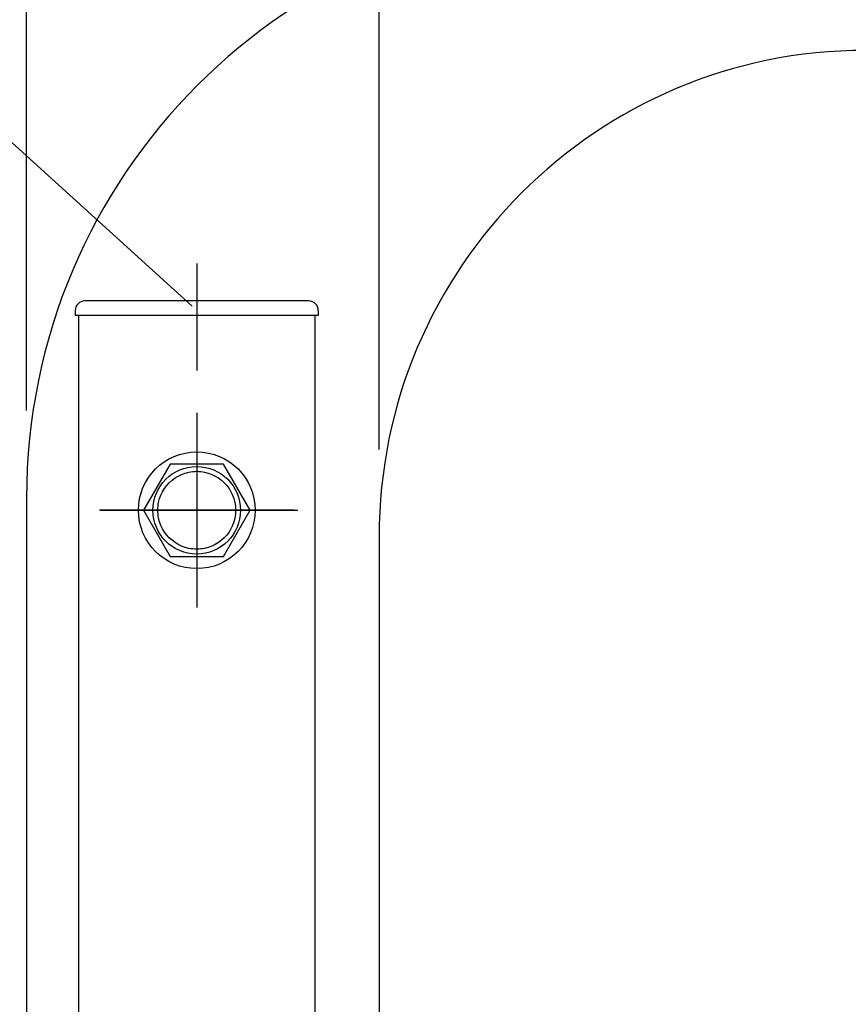
# Model space of a CAD drawing. Extents: x -3880 to 4022, y -2800 to 2778.
# Drawn here: x -2951 to -2781, y -648 to -445 of the extents above; entities that cross this region are included whole.
import ezdxf

# ---------------------------------------------------------------- set-up
doc = ezdxf.new("R2010")
doc.units = 0
doc.header["$LTSCALE"] = 5
doc.linetypes.add('CENTER', pattern=[50.8, 31.75, -6.35, 6.35, -6.35])
doc.linetypes.add('HIDDENX2', pattern=[19.05, 12.7, -6.35])
doc.layers.get('0').update_dxf_attribs({"linetype": 'CONTINUOUS'})
for name, color, linetype in [('LAYER0001', 7, 'CONTINUOUS'), ('LAYER0003', 7, 'CONTINUOUS'), ('LAYER0012', 7, 'CONTINUOUS')]:
    doc.layers.add(name, color=color, linetype=linetype)

# ---------------------------------------------------------------- blocks, each defined once
blk = doc.blocks.new('DC_GROUP_27')
at = {"layer": 'LAYER0012', "color": 4, "linetype": 'CENTER'}
blk.add_line((-2914.98, -495.43), (-2914.98, -517.4), dxfattribs=at)
at = {"layer": 'LAYER0012', "color": 3, "linetype": 'CONTINUOUS'}
for p, q in [((-2891.98, -503.15), (-2937.98, -503.15)), ((-2939.98, -505.15), (-2939.98, -506.15)), ((-2889.98, -505.15), (-2889.98, -506.15)), ((-2889.98, -506.15), (-2939.98, -506.15))]:
    blk.add_line(p, q, dxfattribs=at)
for centre, start, end in [((-2937.98, -505.15), 90, 180), ((-2891.98, -505.15), 0, 90)]:
    blk.add_arc(centre, 2, start, end, dxfattribs=at)

msp = doc.modelspace()

# ---------------------------------------------------------------- linework, layer by layer
at = {"color": 3, "linetype": 'CONTINUOUS'}
for p, q in [((-2949.98, -543.65), (-2949.98, -1153.65)), ((-2877.48, -551.65), (-2877.48, -1145.65))]:
    msp.add_line(p, q, dxfattribs=at)
at = {"color": 4, "linetype": 'CENTER'}
msp.add_line((-2934.81, -546.15), (-2894.21, -546.15), dxfattribs=at)
at = {"color": 3, "linetype": 'CONTINUOUS'}
for centre, radius in [((-2829.98, -543.65), 120), ((-2777.48, -551.65), 100)]:
    msp.add_arc(centre, radius, 90, 180, dxfattribs=at)
at = {"layer": 'LAYER0001', "color": 4, "linetype": 'CONTINUOUS'}
for p, q in [((-2949.98, -525.65), (-2949.98, 320.2)), ((-2877.48, -533.65), (-2877.48, 160.2)), ((-3073.07, -361.77), (-2915.95, -504.21))]:
    msp.add_line(p, q, dxfattribs=at)
at = {"layer": 'LAYER0003', "color": 2, "linetype": 'CONTINUOUS'}
for p, q in [((-2939.28, -506.15), (-2939.28, -2087.15)), ((-2890.68, -506.15), (-2939.28, -506.15)), ((-2890.68, -506.15), (-2890.68, -2087.15))]:
    msp.add_line(p, q, dxfattribs=at)
at = {"layer": 'LAYER0003', "color": 4, "linetype": 'CENTER'}
for p, q in [((-2914.98, -526.15), (-2914.98, -566.15)), ((-2894.98, -546.15), (-2934.98, -546.15))]:
    msp.add_line(p, q, dxfattribs=at)
at = {"layer": 'LAYER0003', "color": 7, "linetype": 'CONTINUOUS'}
for p, q in [((-2920.47, -536.65), (-2925.95, -546.15)), ((-2909.5, -536.65), (-2920.47, -536.65)), ((-2904.01, -546.15), (-2909.5, -536.65)), ((-2925.95, -546.15), (-2920.47, -555.65)), ((-2909.5, -555.65), (-2904.01, -546.15)), ((-2920.47, -555.65), (-2909.5, -555.65))]:
    msp.add_line(p, q, dxfattribs=at)
for radius in [12, 9]:
    msp.add_circle((-2914.98, -546.15), radius, dxfattribs=at)
at = {"layer": 'LAYER0003', "color": 4, "linetype": 'HIDDENX2'}
msp.add_circle((-2914.98, -546.15), 8, dxfattribs=at)

# ---------------------------------------------------------------- block references
at = {"layer": 'LAYER0012', "linetype": 'CONTINUOUS'}
msp.add_blockref('DC_GROUP_27', (0, 0), dxfattribs=at)

doc.saveas('drawing.dxf')
